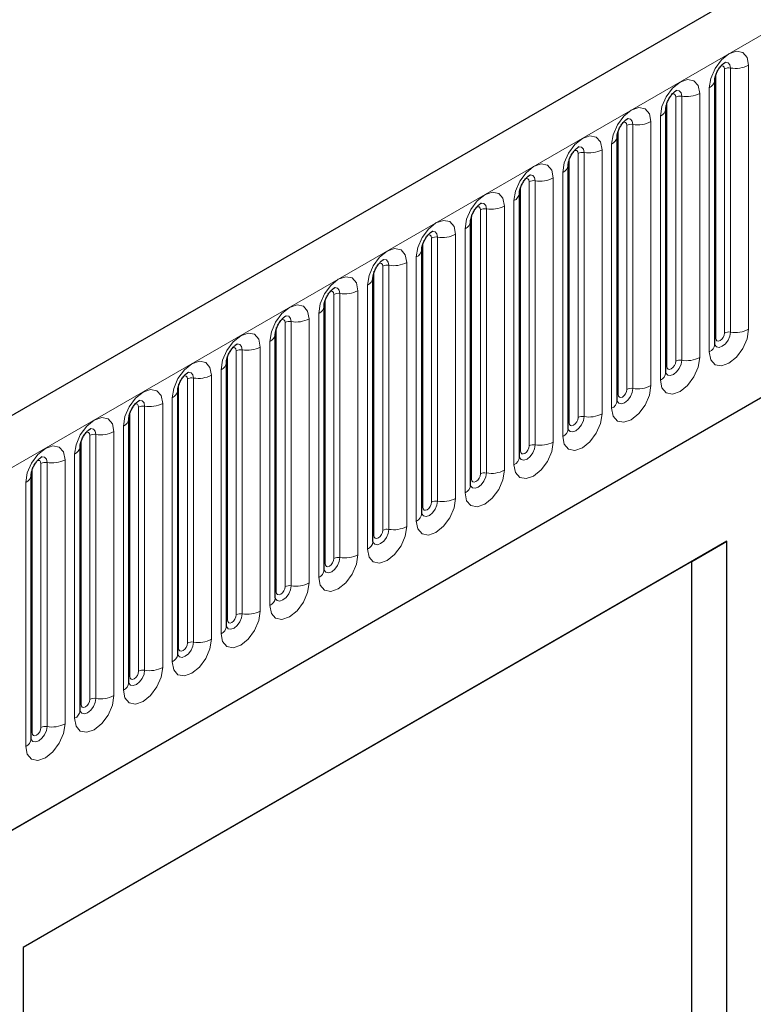
# Model space of a CAD drawing. Units: millimetres. Extents: x -447 to 420, y -446 to 297.
# Drawn here: x 93 to 103, y 34 to 47 of the extents above; entities that cross this region are included whole.
import ezdxf

# ---------------------------------------------------------------- set-up
doc = ezdxf.new("R2010")
doc.units = ezdxf.units.MM

msp = doc.modelspace()

# ---------------------------------------------------------------- linework, layer by layer
at = {"color": 7, "linetype": 'Continuous', "lineweight": 25}
for p, q in [((187.846, 96.6331), (70.2306, 28.7352)), ((74.2193, 25.4847), (184.7123, 89.2709)), ((102.786, 46.5845), (102.7859, 46.5802)), ((102.786, 43.0461), (102.786, 46.5845)), ((102.1319, 46.2069), (102.1318, 46.2027)), ((102.1319, 42.6685), (102.1319, 46.2069)), ((101.4778, 45.8293), (101.4777, 45.8251)), ((101.4778, 42.291), (101.4778, 45.8293)), ((100.8237, 45.4517), (100.8236, 45.4475)), ((100.8237, 41.9134), (100.8237, 45.4517)), ((100.1697, 45.0741), (100.1696, 45.0699)), ((100.1697, 41.5358), (100.1697, 45.0741)), ((99.5156, 44.6965), (99.5155, 44.6923)), ((99.5156, 41.1582), (99.5156, 44.6965)), ((98.8615, 44.3189), (98.8614, 44.3147)), ((98.8615, 40.7806), (98.8615, 44.3189)), ((98.2074, 43.9414), (98.2073, 43.9371)), ((98.2074, 40.403), (98.2074, 43.9414)), ((97.5534, 43.5638), (97.5533, 43.5595)), ((97.5534, 40.0254), (97.5534, 43.5638)), ((96.8993, 43.1862), (96.8992, 43.1819)), ((96.8993, 39.6478), (96.8993, 43.1862)), ((96.2452, 42.8086), (96.2451, 42.8044)), ((96.2452, 39.2702), (96.2452, 42.8086)), ((95.5911, 42.431), (95.591, 42.4268)), ((95.5911, 38.8927), (95.5911, 42.431)), ((94.9371, 42.0534), (94.937, 42.0492)), ((94.9371, 38.5151), (94.9371, 42.0534)), ((94.283, 41.6758), (94.2829, 41.6716)), ((94.283, 38.1375), (94.283, 41.6758)), ((93.6289, 41.2982), (93.6288, 41.294)), ((93.6289, 37.7599), (93.6289, 41.2982)), ((102.9493, 40.4099), (93.5212, 34.9671)), ((102.4779, 40.1377), (102.9493, 40.4099)), ((102.9493, 32.2445), (102.9493, 40.4099)), ((102.4779, 40.1377), (93.5212, 34.9671)), ((102.4779, 32.5166), (102.4779, 40.1377)), ((93.5212, 34.9671), (93.5212, 26.8017))]:
    msp.add_line(p, q, dxfattribs=at)
at = {"color": 8, "linetype": 'Continuous', "lineweight": 18}
for p, q in [((70.6581, 28.2839), (188.2735, 96.1818)), ((74.2193, 25.4847), (184.7123, 89.2709)), ((102.9169, 43.198), (102.9169, 46.7363)), ((102.9974, 43.2104), (102.9974, 46.7488)), ((103.2388, 46.7861), (103.2388, 43.2478)), ((102.799, 43.13), (102.799, 46.6683)), ((102.7127, 42.9441), (102.7127, 46.4824)), ((102.2628, 42.8204), (102.2628, 46.3587)), ((102.3433, 42.8328), (102.3433, 46.3712)), ((102.5848, 46.4085), (102.5848, 42.8702)), ((102.1449, 42.7524), (102.1449, 46.2907)), ((102.0587, 42.5665), (102.0587, 46.1048)), ((101.4909, 42.3748), (101.4909, 45.9131)), ((101.6087, 42.4428), (101.6087, 45.9812)), ((101.6892, 42.4553), (101.6892, 45.9936)), ((101.9307, 46.031), (101.9307, 42.4926)), ((101.2766, 45.6534), (101.2766, 42.115)), ((101.4046, 42.1889), (101.4046, 45.7272)), ((100.8368, 41.9972), (100.8368, 45.5355)), ((100.9546, 42.0652), (100.9546, 45.6036)), ((101.0351, 42.0777), (101.0351, 45.616)), ((100.6225, 45.2758), (100.6225, 41.7374)), ((100.7505, 41.8113), (100.7505, 45.3497)), ((100.1827, 41.6196), (100.1827, 45.1579)), ((100.3006, 41.6876), (100.3006, 45.226)), ((100.3811, 41.7001), (100.3811, 45.2384)), ((99.727, 41.3225), (99.727, 44.8608)), ((99.9685, 44.8982), (99.9685, 41.3598)), ((100.0964, 41.4337), (100.0964, 44.9721)), ((99.5286, 41.242), (99.5286, 44.7804)), ((99.6465, 41.31), (99.6465, 44.8484)), ((99.4424, 41.0561), (99.4424, 44.5945)), ((98.9924, 40.9325), (98.9924, 44.4708)), ((99.0729, 40.9449), (99.0729, 44.4832)), ((99.3144, 44.5206), (99.3144, 40.9823)), ((98.8746, 40.8644), (98.8746, 44.4028)), ((98.7883, 40.6785), (98.7883, 44.2169)), ((98.3383, 40.5549), (98.3383, 44.0932)), ((98.4188, 40.5673), (98.4188, 44.1057)), ((98.6603, 44.143), (98.6603, 40.6047)), ((98.2205, 40.4868), (98.2205, 44.0252)), ((98.1342, 40.301), (98.1342, 43.8393)), ((97.6843, 40.1773), (97.6843, 43.7156)), ((97.7648, 40.1897), (97.7648, 43.7281)), ((98.0062, 43.7654), (98.0062, 40.2271)), ((97.5664, 40.1092), (97.5664, 43.6476)), ((97.4801, 39.9234), (97.4801, 43.4617)), ((97.0302, 39.7997), (97.0302, 43.338)), ((97.1107, 39.8121), (97.1107, 43.3505)), ((97.3522, 43.3878), (97.3522, 39.8495)), ((96.9123, 39.7317), (96.9123, 43.27)), ((96.6981, 43.0102), (96.6981, 39.4719)), ((96.8261, 39.5458), (96.8261, 43.0841)), ((96.2583, 39.3541), (96.2583, 42.8924)), ((96.3761, 39.4221), (96.3761, 42.9604)), ((96.4566, 39.4346), (96.4566, 42.9729)), ((96.044, 42.6327), (96.044, 39.0943)), ((96.172, 39.1682), (96.172, 42.7065)), ((95.6042, 38.9765), (95.6042, 42.5148)), ((95.7221, 39.0445), (95.7221, 42.5829)), ((95.8025, 39.057), (95.8025, 42.5953)), ((95.1485, 38.6794), (95.1485, 42.2177)), ((95.39, 42.2551), (95.39, 38.7167)), ((95.5179, 38.7906), (95.5179, 42.3289)), ((94.9501, 38.5989), (94.9501, 42.1372)), ((95.068, 38.6669), (95.068, 42.2053)), ((94.4139, 38.2893), (94.4139, 41.8277)), ((94.4944, 38.3018), (94.4944, 41.8401)), ((94.7359, 41.8775), (94.7359, 38.3391)), ((94.8639, 38.413), (94.8639, 41.9514)), ((94.2961, 38.2213), (94.2961, 41.7596)), ((94.2098, 38.0354), (94.2098, 41.5738)), ((93.7598, 37.9117), (93.7598, 41.4501)), ((93.8403, 37.9242), (93.8403, 41.4625)), ((94.0818, 41.4999), (94.0818, 37.9615)), ((93.642, 37.8437), (93.642, 41.3821)), ((93.5557, 37.6578), (93.5557, 41.1962))]:
    msp.add_line(p, q, dxfattribs=at)
at = {"color": 8, "linetype": 'Continuous', "lineweight": 18, "flags": 128}
for points in [[(102.7127, 46.4824), (102.7328, 46.6102), (102.7898, 46.7417), (102.8751, 46.8568), (102.9758, 46.938), (103.0765, 46.973), (103.1618, 46.9564), (103.2188, 46.8908), (103.2388, 46.7861)], [(102.9169, 46.7363), (102.9124, 46.7598), (102.8996, 46.7745), (102.8805, 46.7782), (102.8696, 46.7758)], [(102.9974, 46.7488), (102.989, 46.7925), (102.9652, 46.82), (102.9295, 46.8269), (102.9253, 46.8264)], [(102.0587, 46.1048), (102.0787, 46.2326), (102.1357, 46.3641), (102.221, 46.4792), (102.3217, 46.5605), (102.4224, 46.5954), (102.5077, 46.5789), (102.5647, 46.5132), (102.5848, 46.4085)], [(102.3433, 46.3712), (102.3349, 46.415), (102.3111, 46.4424), (102.2754, 46.4493), (102.2712, 46.4488)], [(102.2628, 46.3587), (102.2583, 46.3822), (102.2455, 46.3969), (102.2264, 46.4006), (102.2156, 46.3982)], [(101.4046, 45.7272), (101.4246, 45.855), (101.4816, 45.9865), (101.567, 46.1016), (101.6676, 46.1829), (101.7683, 46.2179), (101.8536, 46.2013), (101.9107, 46.1356), (101.9307, 46.031)], [(101.6892, 45.9936), (101.6808, 46.0374), (101.657, 46.0648), (101.6213, 46.0717), (101.6171, 46.0712)], [(101.6087, 45.9812), (101.6042, 46.0046), (101.5915, 46.0193), (101.5723, 46.023), (101.5615, 46.0206)], [(100.7505, 45.3497), (100.7705, 45.4775), (100.8276, 45.6089), (100.9129, 45.724), (101.0136, 45.8053), (101.1142, 45.8403), (101.1996, 45.8237), (101.2566, 45.7581), (101.2766, 45.6534)], [(100.9546, 45.6036), (100.9502, 45.627), (100.9374, 45.6417), (100.9183, 45.6454), (100.9074, 45.643)], [(101.0351, 45.616), (101.0268, 45.6598), (101.0029, 45.6872), (100.9673, 45.6941), (100.9631, 45.6936)], [(100.0964, 44.9721), (100.1165, 45.0999), (100.1735, 45.2313), (100.2588, 45.3464), (100.3595, 45.4277), (100.4602, 45.4627), (100.5455, 45.4461), (100.6025, 45.3805), (100.6225, 45.2758)], [(100.3006, 45.226), (100.2961, 45.2494), (100.2833, 45.2641), (100.2642, 45.2678), (100.2533, 45.2654)], [(100.3811, 45.2384), (100.3727, 45.2822), (100.3489, 45.3096), (100.3132, 45.3165), (100.309, 45.316)], [(99.4424, 44.5945), (99.4624, 44.7223), (99.5194, 44.8537), (99.6048, 44.9689), (99.7054, 45.0501), (99.8061, 45.0851), (99.8914, 45.0685), (99.9484, 45.0029), (99.9685, 44.8982)], [(99.6465, 44.8484), (99.642, 44.8718), (99.6292, 44.8865), (99.6101, 44.8903), (99.5993, 44.8878)], [(99.727, 44.8608), (99.7186, 44.9046), (99.6948, 44.932), (99.6591, 44.939), (99.6549, 44.9384)], [(98.7883, 44.2169), (98.8083, 44.3447), (98.8653, 44.4762), (98.9507, 44.5913), (99.0513, 44.6725), (99.152, 44.7075), (99.2373, 44.6909), (99.2944, 44.6253), (99.3144, 44.5206)], [(98.9924, 44.4708), (98.9879, 44.4942), (98.9752, 44.5089), (98.956, 44.5127), (98.9452, 44.5102)], [(99.0729, 44.4832), (99.0645, 44.527), (99.0407, 44.5544), (99.005, 44.5614), (99.0008, 44.5608)], [(98.1342, 43.8393), (98.1542, 43.9671), (98.2113, 44.0986), (98.2966, 44.2137), (98.3973, 44.2949), (98.4979, 44.3299), (98.5833, 44.3133), (98.6403, 44.2477), (98.6603, 44.143)], [(98.3383, 44.0932), (98.3339, 44.1167), (98.3211, 44.1314), (98.302, 44.1351), (98.2911, 44.1326)], [(98.4188, 44.1057), (98.4105, 44.1494), (98.3866, 44.1769), (98.351, 44.1838), (98.3468, 44.1833)], [(97.4801, 43.4617), (97.5002, 43.5895), (97.5572, 43.721), (97.6425, 43.8361), (97.7432, 43.9173), (97.8439, 43.9523), (97.9292, 43.9357), (97.9862, 43.8701), (98.0062, 43.7654)], [(97.7648, 43.7281), (97.7564, 43.7718), (97.7326, 43.7993), (97.6969, 43.8062), (97.6927, 43.8057)], [(97.6843, 43.7156), (97.6798, 43.7391), (97.667, 43.7538), (97.6479, 43.7575), (97.637, 43.755)], [(96.8261, 43.0841), (96.8461, 43.2119), (96.9031, 43.3434), (96.9885, 43.4585), (97.0891, 43.5397), (97.1898, 43.5747), (97.2751, 43.5581), (97.3321, 43.4925), (97.3522, 43.3878)], [(97.1107, 43.3505), (97.1023, 43.3942), (97.0785, 43.4217), (97.0428, 43.4286), (97.0386, 43.4281)], [(97.0302, 43.338), (97.0257, 43.3615), (97.0129, 43.3762), (96.9938, 43.3799), (96.983, 43.3775)], [(96.172, 42.7065), (96.192, 42.8343), (96.249, 42.9658), (96.3344, 43.0809), (96.435, 43.1622), (96.5357, 43.1971), (96.6211, 43.1806), (96.6781, 43.1149), (96.6981, 43.0102)], [(103.2388, 43.2478), (103.2188, 43.12), (103.1618, 42.9885), (103.0765, 42.8734), (102.9758, 42.7922), (102.8751, 42.7572), (102.7898, 42.7738), (102.7328, 42.8394), (102.7127, 42.9441)], [(102.7847, 43.0424), (102.7858, 43.0397), (102.8096, 43.0123), (102.8453, 43.0054), (102.8874, 43.02), (102.9295, 43.0539), (102.9652, 43.1021), (102.989, 43.157), (102.9974, 43.2104)], [(102.9169, 43.198), (102.9124, 43.1694), (102.8996, 43.1399), (102.8805, 43.1141), (102.8579, 43.0959), (102.8354, 43.0881), (102.8163, 43.0918), (102.8035, 43.1065), (102.799, 43.13)], [(96.4566, 42.9729), (96.4482, 43.0167), (96.4244, 43.0441), (96.3887, 43.051), (96.3845, 43.0505)], [(102.799, 43.13), (102.7918, 43.1252), (102.786, 43.1202)], [(96.3761, 42.9604), (96.3716, 42.9839), (96.3589, 42.9986), (96.3397, 43.0023), (96.3289, 42.9999)], [(95.5179, 42.3289), (95.5379, 42.4568), (95.595, 42.5882), (95.6803, 42.7033), (95.781, 42.7846), (95.8816, 42.8196), (95.967, 42.803), (96.024, 42.7373), (96.044, 42.6327)], [(102.5848, 42.8702), (102.5647, 42.7424), (102.5077, 42.6109), (102.4224, 42.4958), (102.3217, 42.4146), (102.221, 42.3796), (102.1357, 42.3962), (102.0787, 42.4618), (102.0587, 42.5665)], [(102.1449, 42.7524), (102.1377, 42.7476), (102.1319, 42.7426)], [(102.1322, 42.6611), (102.1556, 42.6347), (102.1912, 42.6278), (102.2333, 42.6424), (102.2754, 42.6764), (102.3111, 42.7245), (102.3349, 42.7794), (102.3433, 42.8328)], [(102.2628, 42.8204), (102.2583, 42.7918), (102.2455, 42.7623), (102.2264, 42.7365), (102.2039, 42.7183), (102.1813, 42.7105), (102.1622, 42.7142), (102.1494, 42.7289), (102.1449, 42.7524)], [(95.7221, 42.5829), (95.7176, 42.6063), (95.7048, 42.621), (95.6857, 42.6247), (95.6748, 42.6223)], [(95.8025, 42.5953), (95.7942, 42.6391), (95.7703, 42.6665), (95.7347, 42.6734), (95.7305, 42.6729)], [(101.9307, 42.4926), (101.9107, 42.3648), (101.8536, 42.2333), (101.7683, 42.1182), (101.6676, 42.037), (101.567, 42.002), (101.4816, 42.0186), (101.4246, 42.0842), (101.4046, 42.1889)], [(94.8639, 41.9514), (94.8839, 42.0792), (94.9409, 42.2106), (95.0262, 42.3257), (95.1269, 42.407), (95.2276, 42.442), (95.3129, 42.4254), (95.3699, 42.3598), (95.39, 42.2551)], [(101.4765, 42.2872), (101.4777, 42.2845), (101.5015, 42.2571), (101.5372, 42.2502), (101.5793, 42.2648), (101.6213, 42.2988), (101.657, 42.3469), (101.6808, 42.4018), (101.6892, 42.4553)], [(101.4909, 42.3748), (101.4837, 42.37), (101.4778, 42.365)], [(101.6087, 42.4428), (101.6042, 42.4142), (101.5915, 42.3847), (101.5723, 42.3589), (101.5498, 42.3407), (101.5272, 42.3329), (101.5081, 42.3366), (101.4953, 42.3513), (101.4909, 42.3748)], [(95.068, 42.2053), (95.0635, 42.2287), (95.0507, 42.2434), (95.0316, 42.2471), (95.0207, 42.2447)], [(95.1485, 42.2177), (95.1401, 42.2615), (95.1163, 42.2889), (95.0806, 42.2958), (95.0764, 42.2953)], [(101.2766, 42.115), (101.2566, 41.9872), (101.1996, 41.8558), (101.1142, 41.7406), (101.0136, 41.6594), (100.9129, 41.6244), (100.8276, 41.641), (100.7705, 41.7066), (100.7505, 41.8113)], [(94.2098, 41.5738), (94.2298, 41.7016), (94.2868, 41.833), (94.3722, 41.9482), (94.4728, 42.0294), (94.5735, 42.0644), (94.6588, 42.0478), (94.7159, 41.9822), (94.7359, 41.8775)], [(100.8225, 41.9096), (100.8236, 41.907), (100.8474, 41.8795), (100.8831, 41.8726), (100.9252, 41.8872), (100.9673, 41.9212), (101.0029, 41.9693), (101.0268, 42.0242), (101.0351, 42.0777)], [(100.8368, 41.9972), (100.8296, 41.9925), (100.8237, 41.9874)], [(100.9546, 42.0652), (100.9502, 42.0366), (100.9374, 42.0071), (100.9183, 41.9814), (100.8957, 41.9632), (100.8732, 41.9553), (100.854, 41.959), (100.8413, 41.9737), (100.8368, 41.9972)], [(94.4139, 41.8277), (94.4094, 41.8511), (94.3966, 41.8658), (94.3775, 41.8695), (94.3667, 41.8671)], [(94.4944, 41.8401), (94.486, 41.8839), (94.4622, 41.9113), (94.4265, 41.9183), (94.4223, 41.9177)], [(100.6225, 41.7374), (100.6025, 41.6096), (100.5455, 41.4782), (100.4602, 41.3631), (100.3595, 41.2818), (100.2588, 41.2468), (100.1735, 41.2634), (100.1165, 41.329), (100.0964, 41.4337)], [(100.1684, 41.532), (100.1695, 41.5294), (100.1934, 41.5019), (100.229, 41.495), (100.2711, 41.5096), (100.3132, 41.5436), (100.3489, 41.5917), (100.3727, 41.6467), (100.3811, 41.7001)], [(93.5557, 41.1962), (93.5757, 41.324), (93.6328, 41.4554), (93.7181, 41.5706), (93.8188, 41.6518), (93.9194, 41.6868), (94.0048, 41.6702), (94.0618, 41.6046), (94.0818, 41.4999)], [(100.1827, 41.6196), (100.1755, 41.6149), (100.1697, 41.6098)], [(100.3006, 41.6876), (100.2961, 41.659), (100.2833, 41.6296), (100.2642, 41.6038), (100.2416, 41.5856), (100.2191, 41.5777), (100.2, 41.5814), (100.1872, 41.5961), (100.1827, 41.6196)], [(93.7598, 41.4501), (93.7553, 41.4735), (93.7426, 41.4882), (93.7235, 41.492), (93.7126, 41.4895)], [(93.8403, 41.4625), (93.832, 41.5063), (93.8081, 41.5337), (93.7724, 41.5407), (93.7682, 41.5401)], [(99.9685, 41.3598), (99.9484, 41.232), (99.8914, 41.1006), (99.8061, 40.9855), (99.7054, 40.9042), (99.6048, 40.8692), (99.5194, 40.8858), (99.4624, 40.9515), (99.4424, 41.0561)], [(99.5143, 41.1544), (99.5154, 41.1518), (99.5393, 41.1243), (99.575, 41.1174), (99.617, 41.132), (99.6591, 41.166), (99.6948, 41.2141), (99.7186, 41.2691), (99.727, 41.3225)], [(99.6465, 41.31), (99.642, 41.2814), (99.6292, 41.252), (99.6101, 41.2262), (99.5876, 41.208), (99.565, 41.2001), (99.5459, 41.2039), (99.5331, 41.2186), (99.5286, 41.242)], [(99.5286, 41.242), (99.5215, 41.2373), (99.5156, 41.2322)], [(99.3144, 40.9823), (99.2944, 40.8545), (99.2373, 40.723), (99.152, 40.6079), (99.0513, 40.5266), (98.9507, 40.4917), (98.8653, 40.5082), (98.8083, 40.5739), (98.7883, 40.6785)], [(98.8602, 40.7768), (98.8614, 40.7742), (98.8852, 40.7468), (98.9209, 40.7398), (98.963, 40.7545), (99.005, 40.7884), (99.0407, 40.8365), (99.0645, 40.8915), (99.0729, 40.9449)], [(98.9924, 40.9325), (98.9879, 40.9038), (98.9752, 40.8744), (98.956, 40.8486), (98.9335, 40.8304), (98.9109, 40.8226), (98.8918, 40.8263), (98.8791, 40.841), (98.8746, 40.8644)], [(98.8746, 40.8644), (98.8674, 40.8597), (98.8615, 40.8546)], [(98.6603, 40.6047), (98.6403, 40.4769), (98.5833, 40.3454), (98.4979, 40.2303), (98.3973, 40.1491), (98.2966, 40.1141), (98.2113, 40.1306), (98.1542, 40.1963), (98.1342, 40.301)], [(98.2062, 40.3992), (98.2073, 40.3966), (98.2311, 40.3692), (98.2668, 40.3622), (98.3089, 40.3769), (98.351, 40.4108), (98.3866, 40.4589), (98.4105, 40.5139), (98.4188, 40.5673)], [(98.3383, 40.5549), (98.3339, 40.5262), (98.3211, 40.4968), (98.302, 40.471), (98.2794, 40.4528), (98.2569, 40.445), (98.2378, 40.4487), (98.225, 40.4634), (98.2205, 40.4868)], [(98.2205, 40.4868), (98.2133, 40.4821), (98.2074, 40.4771)], [(98.0062, 40.2271), (97.9862, 40.0993), (97.9292, 39.9678), (97.8439, 39.8527), (97.7432, 39.7715), (97.6425, 39.7365), (97.5572, 39.7531), (97.5002, 39.8187), (97.4801, 39.9234)], [(97.5521, 40.0217), (97.5532, 40.019), (97.5771, 39.9916), (97.6127, 39.9847), (97.6548, 39.9993), (97.6969, 40.0332), (97.7326, 40.0814), (97.7564, 40.1363), (97.7648, 40.1897)], [(97.5664, 40.1092), (97.5592, 40.1045), (97.5534, 40.0995)], [(97.6843, 40.1773), (97.6798, 40.1486), (97.667, 40.1192), (97.6479, 40.0934), (97.6253, 40.0752), (97.6028, 40.0674), (97.5837, 40.0711), (97.5709, 40.0858), (97.5664, 40.1092)], [(97.3522, 39.8495), (97.3321, 39.7217), (97.2751, 39.5902), (97.1898, 39.4751), (97.0891, 39.3939), (96.9885, 39.3589), (96.9031, 39.3755), (96.8461, 39.4411), (96.8261, 39.5458)], [(96.898, 39.6441), (96.8991, 39.6414), (96.923, 39.614), (96.9587, 39.6071), (97.0007, 39.6217), (97.0428, 39.6556), (97.0785, 39.7038), (97.1023, 39.7587), (97.1107, 39.8121)], [(96.9123, 39.7317), (96.9052, 39.7269), (96.8993, 39.7219)], [(97.0302, 39.7997), (97.0257, 39.7711), (97.0129, 39.7416), (96.9938, 39.7158), (96.9713, 39.6976), (96.9487, 39.6898), (96.9296, 39.6935), (96.9168, 39.7082), (96.9123, 39.7317)], [(96.6981, 39.4719), (96.6781, 39.3441), (96.6211, 39.2126), (96.5357, 39.0975), (96.435, 39.0163), (96.3344, 38.9813), (96.249, 38.9979), (96.192, 39.0635), (96.172, 39.1682)], [(96.2439, 39.2665), (96.2451, 39.2638), (96.2689, 39.2364), (96.3046, 39.2295), (96.3467, 39.2441), (96.3887, 39.2781), (96.4244, 39.3262), (96.4482, 39.3811), (96.4566, 39.4346)], [(96.2583, 39.3541), (96.2511, 39.3493), (96.2452, 39.3443)], [(96.3761, 39.4221), (96.3716, 39.3935), (96.3589, 39.364), (96.3397, 39.3382), (96.3172, 39.32), (96.2946, 39.3122), (96.2755, 39.3159), (96.2628, 39.3306), (96.2583, 39.3541)], [(96.044, 39.0943), (96.024, 38.9665), (95.967, 38.835), (95.8816, 38.7199), (95.781, 38.6387), (95.6803, 38.6037), (95.595, 38.6203), (95.5379, 38.6859), (95.5179, 38.7906)], [(95.5899, 38.8889), (95.591, 38.8862), (95.6148, 38.8588), (95.6505, 38.8519), (95.6926, 38.8665), (95.7347, 38.9005), (95.7703, 38.9486), (95.7942, 39.0035), (95.8025, 39.057)], [(95.6042, 38.9765), (95.597, 38.9717), (95.5911, 38.9667)], [(95.7221, 39.0445), (95.7176, 39.0159), (95.7048, 38.9864), (95.6857, 38.9606), (95.6631, 38.9424), (95.6406, 38.9346), (95.6215, 38.9383), (95.6087, 38.953), (95.6042, 38.9765)], [(95.39, 38.7167), (95.3699, 38.5889), (95.3129, 38.4575), (95.2276, 38.3423), (95.1269, 38.2611), (95.0262, 38.2261), (94.9409, 38.2427), (94.8839, 38.3083), (94.8639, 38.413)], [(94.9374, 38.5076), (94.9608, 38.4812), (94.9964, 38.4743), (95.0385, 38.4889), (95.0806, 38.5229), (95.1163, 38.571), (95.1401, 38.626), (95.1485, 38.6794)], [(95.068, 38.6669), (95.0635, 38.6383), (95.0507, 38.6088), (95.0316, 38.5831), (95.0091, 38.5649), (94.9865, 38.557), (94.9674, 38.5607), (94.9546, 38.5754), (94.9501, 38.5989)], [(94.9501, 38.5989), (94.9429, 38.5942), (94.9371, 38.5891)], [(94.7359, 38.3391), (94.7159, 38.2113), (94.6588, 38.0799), (94.5735, 37.9648), (94.4728, 37.8835), (94.3722, 37.8485), (94.2868, 37.8651), (94.2298, 37.9307), (94.2098, 38.0354)], [(94.2833, 38.13), (94.3067, 38.1036), (94.3424, 38.0967), (94.3844, 38.1113), (94.4265, 38.1453), (94.4622, 38.1934), (94.486, 38.2484), (94.4944, 38.3018)], [(94.4139, 38.2893), (94.4094, 38.2607), (94.3966, 38.2313), (94.3775, 38.2055), (94.355, 38.1873), (94.3324, 38.1794), (94.3133, 38.1831), (94.3005, 38.1978), (94.2961, 38.2213)], [(94.2961, 38.2213), (94.2889, 38.2166), (94.283, 38.2115)], [(94.0818, 37.9615), (94.0618, 37.8337), (94.0048, 37.7023), (93.9194, 37.5872), (93.8188, 37.5059), (93.7181, 37.4709), (93.6328, 37.4875), (93.5757, 37.5532), (93.5557, 37.6578)], [(93.6276, 37.7561), (93.6288, 37.7535), (93.6526, 37.7261), (93.6883, 37.7191), (93.7304, 37.7337), (93.7724, 37.7677), (93.8081, 37.8158), (93.832, 37.8708), (93.8403, 37.9242)], [(93.7598, 37.9117), (93.7553, 37.8831), (93.7426, 37.8537), (93.7235, 37.8279), (93.7009, 37.8097), (93.6784, 37.8018), (93.6592, 37.8056), (93.6465, 37.8203), (93.642, 37.8437)], [(93.642, 37.8437), (93.6348, 37.839), (93.6289, 37.8339)]]:
    msp.add_lwpolyline(points, dxfattribs=at)
at = {"color": 8, "linetype": 'Continuous', "lineweight": 18}
for centre, radius, start, end in [((102.9756, 46.6227), 0.1279, 80.2289, 117.35717), ((103.0625, 47.127), 0.3838, 260.2289, 297.35717), ((102.6592, 46.5987), 0.128, 294.73305, 351.71273), ((102.3216, 46.2451), 0.1279, 80.2289, 117.35717), ((102.4084, 46.7494), 0.3838, 260.2289, 297.35717), ((102.0051, 46.2211), 0.128, 294.73305, 351.71273), ((101.6675, 45.8675), 0.1279, 80.2289, 117.35717), ((101.7543, 46.3718), 0.3838, 260.2289, 297.35717), ((101.351, 45.8435), 0.128, 294.73305, 351.71273), ((101.1003, 45.9942), 0.3838, 260.2289, 297.35717), ((101.0134, 45.49), 0.1279, 80.2289, 117.35717), ((100.697, 45.4659), 0.128, 294.73305, 351.71273), ((100.4462, 45.6166), 0.3838, 260.2289, 297.35717), ((100.3594, 45.1124), 0.1279, 80.2289, 117.35717), ((100.0429, 45.0883), 0.128, 294.73305, 351.71273), ((99.7053, 44.7348), 0.1279, 80.2289, 117.35717), ((99.7921, 45.239), 0.3838, 260.2289, 297.35717), ((99.3888, 44.7107), 0.128, 294.73305, 351.71273), ((99.0512, 44.3572), 0.1279, 80.2289, 117.35717), ((99.138, 44.8614), 0.3838, 260.2289, 297.35717), ((98.7347, 44.3332), 0.128, 294.73305, 351.71273), ((98.3971, 43.9796), 0.1279, 80.2289, 117.35717), ((98.484, 44.4839), 0.3838, 260.2289, 297.35717), ((98.0807, 43.9556), 0.128, 294.73305, 351.71273), ((97.7431, 43.602), 0.1279, 80.2289, 117.35717), ((97.8299, 44.1063), 0.3838, 260.2289, 297.35717), ((97.4266, 43.578), 0.128, 294.73305, 351.71273), ((97.089, 43.2244), 0.1279, 80.2289, 117.35717), ((97.1758, 43.7287), 0.3838, 260.2289, 297.35717), ((96.7725, 43.2004), 0.128, 294.73305, 351.71273), ((102.9756, 43.0844), 0.1279, 80.2289, 117.35717), ((103.0625, 43.5886), 0.3838, 260.2289, 297.35717), ((96.5217, 43.3511), 0.3838, 260.2289, 297.35717), ((102.6603, 43.059), 0.1263, 294.52506, 354.1548), ((96.4349, 42.8468), 0.1279, 80.2289, 117.35717), ((96.1184, 42.8228), 0.128, 294.73305, 351.71273), ((102.3216, 42.7068), 0.1279, 80.2289, 117.35717), ((102.4084, 43.211), 0.3838, 260.2289, 297.35717), ((95.8677, 42.9735), 0.3838, 260.2289, 297.35717), ((102.0062, 42.6814), 0.1263, 294.52506, 354.1548), ((95.7808, 42.4692), 0.1279, 80.2289, 117.35717), ((101.7543, 42.8335), 0.3838, 260.2289, 297.35717), ((95.4644, 42.4452), 0.128, 294.73305, 351.71273), ((101.6675, 42.3292), 0.1279, 80.2289, 117.35717), ((95.1268, 42.0917), 0.1279, 80.2289, 117.35717), ((95.2136, 42.5959), 0.3838, 260.2289, 297.35717), ((101.3522, 42.3038), 0.1263, 294.52506, 354.1548), ((101.1003, 42.4559), 0.3838, 260.2289, 297.35717), ((94.8103, 42.0676), 0.128, 294.73305, 351.71273), ((101.0134, 41.9516), 0.1279, 80.2289, 117.35717), ((94.4727, 41.7141), 0.1279, 80.2289, 117.35717), ((94.5595, 42.2183), 0.3838, 260.2289, 297.35717), ((100.6981, 41.9262), 0.1263, 294.52506, 354.1548), ((100.3594, 41.574), 0.1279, 80.2289, 117.35717), ((100.4462, 42.0783), 0.3838, 260.2289, 297.35717), ((94.1562, 41.69), 0.128, 294.73305, 351.71273), ((93.8186, 41.3365), 0.1279, 80.2289, 117.35717), ((93.9055, 41.8407), 0.3838, 260.2289, 297.35717), ((100.044, 41.5486), 0.1263, 294.52506, 354.1548), ((93.5021, 41.3124), 0.128, 294.73305, 351.71273), ((99.7053, 41.1964), 0.1279, 80.2289, 117.35717), ((99.7921, 41.7007), 0.3838, 260.2289, 297.35717), ((99.3899, 41.1711), 0.1263, 294.52506, 354.1548), ((99.0512, 40.8188), 0.1279, 80.2289, 117.35717), ((99.138, 41.3231), 0.3838, 260.2289, 297.35717), ((98.7359, 40.7935), 0.1263, 294.52506, 354.1548), ((98.3971, 40.4413), 0.1279, 80.2289, 117.35717), ((98.484, 40.9455), 0.3838, 260.2289, 297.35717), ((98.0818, 40.4159), 0.1263, 294.52506, 354.1548), ((97.7431, 40.0637), 0.1279, 80.2289, 117.35717), ((97.8299, 40.5679), 0.3838, 260.2289, 297.35717), ((97.4277, 40.0383), 0.1263, 294.52506, 354.1548), ((97.1758, 40.1903), 0.3838, 260.2289, 297.35717), ((97.089, 39.6861), 0.1279, 80.2289, 117.35717), ((96.7736, 39.6607), 0.1263, 294.52506, 354.1548), ((96.5217, 39.8127), 0.3838, 260.2289, 297.35717), ((96.4349, 39.3085), 0.1279, 80.2289, 117.35717), ((96.1196, 39.2831), 0.1263, 294.52506, 354.1548), ((95.7808, 38.9309), 0.1279, 80.2289, 117.35717), ((95.8677, 39.4352), 0.3838, 260.2289, 297.35717), ((95.4655, 38.9055), 0.1263, 294.52506, 354.1548), ((95.1268, 38.5533), 0.1279, 80.2289, 117.35717), ((95.2136, 39.0576), 0.3838, 260.2289, 297.35717), ((94.8114, 38.5279), 0.1263, 294.52506, 354.1548), ((94.4727, 38.1757), 0.1279, 80.2289, 117.35717), ((94.5595, 38.68), 0.3838, 260.2289, 297.35717), ((94.1573, 38.1503), 0.1263, 294.52506, 354.1548), ((93.8186, 37.7981), 0.1279, 80.2289, 117.35717), ((93.9055, 38.3024), 0.3838, 260.2289, 297.35717), ((93.5033, 37.7728), 0.1263, 294.52506, 354.1548)]:
    msp.add_arc(centre, radius, start, end, dxfattribs=at)
at = {"color": 7, "linetype": 'Continuous', "lineweight": 25}
for points, knots in [([(102.786, 46.5845), (102.7863, 46.5914), (102.7869, 46.6059), (102.7954, 46.6441), (102.8133, 46.6905), (102.8411, 46.7403), (102.8742, 46.7826), (102.9042, 46.8109), (102.9275, 46.8261), (102.9306, 46.8271), (102.9322, 46.8276)], [0, 0, 0, 0, 0.1088923, 0.2265392, 0.3558497, 0.4961438, 0.6408069, 0.7634905, 0.8767481, 1, 1, 1, 1]), ([(102.1319, 46.2069), (102.1322, 46.2138), (102.1328, 46.2283), (102.1414, 46.2665), (102.1592, 46.3129), (102.1871, 46.3627), (102.2202, 46.405), (102.2502, 46.4333), (102.2734, 46.4485), (102.2765, 46.4495), (102.2782, 46.4501)], [0, 0, 0, 0, 0.1088923, 0.2265392, 0.3558497, 0.4961438, 0.6408069, 0.7634905, 0.8767481, 1, 1, 1, 1]), ([(101.4778, 45.8293), (101.4781, 45.8363), (101.4787, 45.8507), (101.4873, 45.8889), (101.5051, 45.9353), (101.533, 45.9851), (101.5661, 46.0275), (101.5961, 46.0558), (101.6193, 46.0709), (101.6224, 46.0719), (101.6241, 46.0725)], [0, 0, 0, 0, 0.1088923, 0.2265392, 0.3558497, 0.4961438, 0.6408069, 0.7634905, 0.8767481, 1, 1, 1, 1]), ([(100.8237, 45.4517), (100.824, 45.4587), (100.8246, 45.4731), (100.8332, 45.5114), (100.8511, 45.5577), (100.8789, 45.6075), (100.912, 45.6499), (100.942, 45.6782), (100.9652, 45.6933), (100.9684, 45.6943), (100.97, 45.6949)], [0, 0, 0, 0, 0.1088923, 0.2265392, 0.3558497, 0.4961438, 0.6408069, 0.7634905, 0.8767481, 1, 1, 1, 1]), ([(100.1697, 45.0741), (100.17, 45.0811), (100.1706, 45.0955), (100.1791, 45.1338), (100.197, 45.1801), (100.2248, 45.23), (100.2579, 45.2723), (100.288, 45.3006), (100.3112, 45.3157), (100.3143, 45.3167), (100.3159, 45.3173)], [0, 0, 0, 0, 0.1088923, 0.2265392, 0.3558497, 0.4961438, 0.6408069, 0.7634905, 0.8767481, 1, 1, 1, 1]), ([(99.5156, 44.6965), (99.5159, 44.7035), (99.5165, 44.718), (99.5251, 44.7562), (99.5429, 44.8025), (99.5708, 44.8524), (99.6039, 44.8947), (99.6339, 44.923), (99.6571, 44.9381), (99.6602, 44.9392), (99.6619, 44.9397)], [0, 0, 0, 0, 0.1088923, 0.2265392, 0.3558497, 0.4961438, 0.6408069, 0.7634905, 0.8767481, 1, 1, 1, 1]), ([(98.8615, 44.3189), (98.8618, 44.3259), (98.8624, 44.3404), (98.871, 44.3786), (98.8889, 44.425), (98.9167, 44.4748), (98.9498, 44.5171), (98.9798, 44.5454), (99.003, 44.5605), (99.0062, 44.5616), (99.0078, 44.5621)], [0, 0, 0, 0, 0.1088923, 0.2265392, 0.3558497, 0.4961438, 0.6408069, 0.7634905, 0.8767481, 1, 1, 1, 1]), ([(98.2074, 43.9414), (98.2077, 43.9483), (98.2083, 43.9628), (98.2169, 44.001), (98.2348, 44.0474), (98.2626, 44.0972), (98.2957, 44.1395), (98.3257, 44.1678), (98.349, 44.1829), (98.3521, 44.184), (98.3537, 44.1845)], [0, 0, 0, 0, 0.1088923, 0.2265392, 0.3558497, 0.4961438, 0.6408069, 0.7634905, 0.8767481, 1, 1, 1, 1]), ([(97.5534, 43.5638), (97.5537, 43.5707), (97.5543, 43.5852), (97.5628, 43.6234), (97.5807, 43.6698), (97.6086, 43.7196), (97.6416, 43.7619), (97.6717, 43.7902), (97.6949, 43.8054), (97.698, 43.8064), (97.6996, 43.8069)], [0, 0, 0, 0, 0.1088923, 0.2265392, 0.3558497, 0.4961438, 0.6408069, 0.7634905, 0.8767481, 1, 1, 1, 1]), ([(96.8993, 43.1862), (96.8996, 43.1931), (96.9002, 43.2076), (96.9088, 43.2458), (96.9266, 43.2922), (96.9545, 43.342), (96.9876, 43.3843), (97.0176, 43.4126), (97.0408, 43.4278), (97.0439, 43.4288), (97.0456, 43.4293)], [0, 0, 0, 0, 0.1088923, 0.2265392, 0.3558497, 0.4961438, 0.6408069, 0.7634905, 0.8767481, 1, 1, 1, 1]), ([(96.2452, 42.8086), (96.2455, 42.8155), (96.2461, 42.83), (96.2547, 42.8682), (96.2726, 42.9146), (96.3004, 42.9644), (96.3335, 43.0067), (96.3635, 43.035), (96.3867, 43.0502), (96.3899, 43.0512), (96.3915, 43.0518)], [0, 0, 0, 0, 0.1088923, 0.2265392, 0.3558497, 0.4961438, 0.6408069, 0.7634905, 0.8767481, 1, 1, 1, 1]), ([(102.786, 43.0388), (102.7862, 43.0381), (102.7868, 43.0359), (102.7863, 43.0419), (102.786, 43.0461)], [0, 0, 0, 0, 0.305113, 1, 1, 1, 1]), ([(95.5911, 42.431), (95.5914, 42.438), (95.592, 42.4524), (95.6006, 42.4906), (95.6185, 42.537), (95.6463, 42.5868), (95.6794, 42.6292), (95.7094, 42.6575), (95.7327, 42.6726), (95.7358, 42.6736), (95.7374, 42.6742)], [0, 0, 0, 0, 0.1088923, 0.2265392, 0.3558497, 0.4961438, 0.6408069, 0.7634905, 0.8767481, 1, 1, 1, 1]), ([(102.1319, 42.6612), (102.1321, 42.6605), (102.1327, 42.6583), (102.1322, 42.6643), (102.1319, 42.6685)], [0, 0, 0, 0, 0.305113, 1, 1, 1, 1]), ([(94.9371, 42.0534), (94.9374, 42.0604), (94.938, 42.0748), (94.9465, 42.1131), (94.9644, 42.1594), (94.9923, 42.2092), (95.0253, 42.2516), (95.0554, 42.2799), (95.0786, 42.295), (95.0817, 42.296), (95.0833, 42.2966)], [0, 0, 0, 0, 0.1088923, 0.2265392, 0.3558497, 0.4961438, 0.6408069, 0.7634905, 0.8767481, 1, 1, 1, 1]), ([(101.4778, 42.2836), (101.478, 42.2829), (101.4786, 42.2807), (101.4781, 42.2868), (101.4778, 42.291)], [0, 0, 0, 0, 0.305113, 1, 1, 1, 1]), ([(94.283, 41.6758), (94.2833, 41.6828), (94.2839, 41.6972), (94.2925, 41.7355), (94.3103, 41.7818), (94.3382, 41.8317), (94.3713, 41.874), (94.4013, 41.9023), (94.4245, 41.9174), (94.4276, 41.9184), (94.4293, 41.919)], [0, 0, 0, 0, 0.1088923, 0.2265392, 0.3558497, 0.4961438, 0.6408069, 0.7634905, 0.8767481, 1, 1, 1, 1]), ([(100.8238, 41.906), (100.824, 41.9053), (100.8246, 41.9031), (100.8241, 41.9092), (100.8237, 41.9134)], [0, 0, 0, 0, 0.305113, 1, 1, 1, 1]), ([(93.6289, 41.2982), (93.6292, 41.3052), (93.6298, 41.3197), (93.6384, 41.3579), (93.6563, 41.4042), (93.6841, 41.4541), (93.7172, 41.4964), (93.7472, 41.5247), (93.7704, 41.5398), (93.7736, 41.5409), (93.7752, 41.5414)], [0, 0, 0, 0, 0.1088923, 0.2265392, 0.3558497, 0.4961438, 0.6408069, 0.7634905, 0.8767481, 1, 1, 1, 1]), ([(100.1697, 41.5284), (100.1699, 41.5277), (100.1705, 41.5255), (100.17, 41.5316), (100.1697, 41.5358)], [0, 0, 0, 0, 0.305113, 1, 1, 1, 1]), ([(99.5156, 41.1508), (99.5158, 41.1502), (99.5164, 41.1479), (99.5159, 41.154), (99.5156, 41.1582)], [0, 0, 0, 0, 0.305113, 1, 1, 1, 1]), ([(98.8615, 40.7732), (98.8617, 40.7726), (98.8623, 40.7704), (98.8619, 40.7764), (98.8615, 40.7806)], [0, 0, 0, 0, 0.305113, 1, 1, 1, 1]), ([(98.2075, 40.3956), (98.2077, 40.395), (98.2083, 40.3928), (98.2078, 40.3988), (98.2074, 40.403)], [0, 0, 0, 0, 0.305113, 1, 1, 1, 1]), ([(97.5534, 40.0181), (97.5536, 40.0174), (97.5542, 40.0152), (97.5537, 40.0212), (97.5534, 40.0254)], [0, 0, 0, 0, 0.305113, 1, 1, 1, 1]), ([(96.8993, 39.6405), (96.8995, 39.6398), (96.9001, 39.6376), (96.8996, 39.6436), (96.8993, 39.6478)], [0, 0, 0, 0, 0.305113, 1, 1, 1, 1]), ([(96.2453, 39.2629), (96.2454, 39.2622), (96.246, 39.26), (96.2456, 39.266), (96.2452, 39.2702)], [0, 0, 0, 0, 0.305113, 1, 1, 1, 1]), ([(95.5912, 38.8853), (95.5914, 38.8846), (95.592, 38.8824), (95.5915, 38.8885), (95.5911, 38.8927)], [0, 0, 0, 0, 0.305113, 1, 1, 1, 1]), ([(94.9371, 38.5077), (94.9373, 38.507), (94.9379, 38.5048), (94.9374, 38.5109), (94.9371, 38.5151)], [0, 0, 0, 0, 0.305113, 1, 1, 1, 1]), ([(94.283, 38.1301), (94.2832, 38.1294), (94.2838, 38.1272), (94.2833, 38.1333), (94.283, 38.1375)], [0, 0, 0, 0, 0.305113, 1, 1, 1, 1]), ([(93.629, 37.7525), (93.6291, 37.7519), (93.6297, 37.7496), (93.6293, 37.7557), (93.6289, 37.7599)], [0, 0, 0, 0, 0.305113, 1, 1, 1, 1])]:
    msp.add_open_spline(points, degree=3, knots=knots, dxfattribs=at)

doc.saveas('drawing.dxf')
